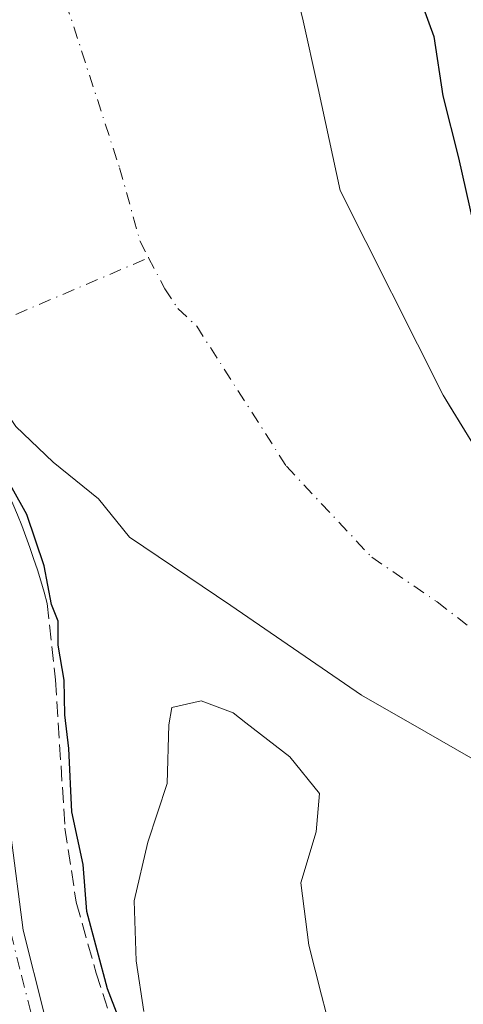
# Model space of a CAD drawing. Units: metres. Extents: x 638426 to 641892, y 4715933 to 4718316.
# Drawn here: x 641448 to 641495, y 4717991 to 4718097 of the extents above; entities that cross this region are included whole.
import ezdxf

# ---------------------------------------------------------------- set-up
doc = ezdxf.new("R2010")
doc.units = ezdxf.units.M
doc.header["$MEASUREMENT"] = 0
doc.linetypes.add('DGN Style 3', pattern=[2.307223458686699, 1.648016756204785, -0.6592067024819142])
doc.linetypes.add('DGN Style 4', pattern=[2.6384748266838614, 1.318413404963828, -0.6592067024819142, 0.001648016756204785, -0.6592067024819142])
for name, color, linetype, lineweight in [('Arbolado forestal CxS', 92, 'Continuous', 0), ('Camino Cxs', 7, 'Continuous', 0), ('Camino eje', 30, 'DGN Style 4', 13), ('Corriente artificial eje', 142, 'DGN Style 4', 0), ('Corriente natural Cxs', 4, 'Continuous', 13), ('Corriente natural eje', 4, 'DGN Style 4', 0), ('Curva de nivel maestra', 30, 'Continuous', 30), ('Obra de contención lineal', 1, 'DGN Style 3', 13), ('Suelo desnudo CxS', 253, 'Continuous', 0)]:
    doc.layers.add(name, color=color, linetype=linetype, lineweight=lineweight)

# ---------------------------------------------------------------- blocks, each defined once
blk = doc.blocks.new('*U17')
at = {"layer": 'Arbolado forestal CxS', "color": 92, "linetype": 'Continuous', "lineweight": 0}
for points in [[(641481.5301000001, 4717987.040100001, 398.434699999998), (641480.1601, 4717992.390100001, 398.2197000000015), (641478.8000999996, 4717997.7401, 397.9278999999952), (641477.9401000004, 4718004.440099999, 398.1912000000011), (641479.5601000005, 4718009.920100001, 398.3356000000058), (641479.9301000005, 4718014.030099999, 398.2909000000073), (641476.7301000003, 4718017.9301, 398.0911000000052), (641472.0401, 4718021.5801, 398.0629999999946), (641470.6801000005, 4718022.6801, 397.9789000000019), (641467.2200999996, 4718023.960100001, 397.8619999999937), (641464.1001000004, 4718023.2301, 398.1045000000013), (641463.7600999996, 4718021.360099999, 398.1616000000067), (641463.5701000001, 4718015.090100001, 398.2342999999965), (641461.5201000003, 4718008.780099999, 398.5672999999952), (641460.0601000005, 4718002.4901, 398.7945000000037), (641460.2500999998, 4717996.0701, 398.8132000000041), (641461.0900999998, 4717990.640100001, 398.9116999999969)], [(641428.5301000001, 4718100.8201, 400.1647999999986), (641428.9001000002, 4718096.790100001, 400.1312999999937), (641429.0394000001, 4718095.721899999, 400.0510000000068), (641429.6501000002, 4718091.040100001, 399.7856999999931), (641434.5800999999, 4718078.0601, 400.3457999999956), (641437.1401000004, 4718072.590100001, 399.8205000000016), (641439.1601, 4718067.850099999, 399.6551000000036), (641440.8110999997, 4718064.6073, 399.2053000000014), (641441.6516000006, 4718062.9564, 399.1849999999977), (641441.9501, 4718062.370100001, 399.2213000000047), (641442.3532999996, 4718061.608100001, 399.3208000000013), (641444.4901000002, 4718057.5701, 399.3910000000033), (641447.3300999999, 4718053.360099999, 398.4198999999935), (641451.3501000004, 4718049.550100001, 397.9553000000014), (641456.2001, 4718045.610099999, 397.9340999999986), (641459.5500999996, 4718041.4901, 397.9084000000003), (641470.4001000002, 4718034.1601, 397.4070000000065), (641484.4501, 4718024.5601, 397.3173999999999), (641491.3901000004, 4718020.5801, 397.5905000000057), (641500.9600999998, 4718015.0701, 397.603099999993)]]:
    blk.add_polyline3d(points, dxfattribs=at)
blk = doc.blocks.new('*U25')
at = {"layer": 'Suelo desnudo CxS', "color": 253, "linetype": 'Continuous', "lineweight": 0}
for points in [[(641461.0900999998, 4717990.640100001, 398.9116999999969), (641460.2500999998, 4717996.0701, 398.8132000000041), (641460.0601000005, 4718002.4901, 398.7945000000037), (641461.5201000003, 4718008.780099999, 398.5672999999952), (641463.5701000001, 4718015.090100001, 398.2342999999965), (641463.7600999996, 4718021.360099999, 398.1616000000067), (641464.1001000004, 4718023.2301, 398.1045000000013), (641467.2200999996, 4718023.960100001, 397.8619999999937), (641470.6801000005, 4718022.6801, 397.9789000000019), (641472.0401, 4718021.5801, 398.0629999999946), (641476.7301000003, 4718017.9301, 398.0911000000052), (641479.9301000005, 4718014.030099999, 398.2909000000073), (641479.5601000005, 4718009.920100001, 398.3356000000058), (641477.9401000004, 4718004.440099999, 398.1912000000011), (641478.8000999996, 4717997.7401, 397.9278999999952), (641480.1601, 4717992.390100001, 398.2197000000015), (641481.5301000001, 4717987.040100001, 398.434699999998)], [(641500.9600999998, 4718015.0701, 397.603099999993), (641491.3901000004, 4718020.5801, 397.5905000000057), (641484.4501, 4718024.5601, 397.3173999999999), (641470.4001000002, 4718034.1601, 397.4070000000065), (641459.5500999996, 4718041.4901, 397.9084000000003), (641456.2001, 4718045.610099999, 397.9340999999986), (641451.3501000004, 4718049.550100001, 397.9553000000014), (641447.3300999999, 4718053.360099999, 398.4198999999935), (641444.4901000002, 4718057.5701, 399.3910000000033), (641442.3532999996, 4718061.608100001, 399.3208000000013), (641441.9501, 4718062.370100001, 399.2213000000047), (641441.6516000006, 4718062.9564, 399.1849999999977), (641440.8110999997, 4718064.6073, 399.2053000000014), (641439.1601, 4718067.850099999, 399.6551000000036), (641437.1401000004, 4718072.590100001, 399.8205000000016), (641434.5800999999, 4718078.0601, 400.3457999999956), (641429.6501000002, 4718091.040100001, 399.7856999999931), (641429.0394000001, 4718095.721899999, 400.0510000000068), (641428.9001000002, 4718096.790100001, 400.1312999999937), (641428.5301000001, 4718100.8201, 400.1647999999986)], [(641465.4101, 4718169.350099999, 398.4275000000052), (641468.3701, 4718153.8101, 398.2746000000043), (641471.6201, 4718134.380100001, 398.1869000000006), (641472.2901, 4718130.370100001, 398.1774000000005), (641474.0701000001, 4718117.940099999, 398.0439000000042), (641475.7600999996, 4718106.620100001, 398.0215000000026), (641478.0900999998, 4718097.190099999, 398.2167999999947), (641479.7901, 4718089.610099999, 398.3522999999986), (641482.1501000002, 4718078.6801, 398.0503000000026), (641493.2100999998, 4718056.710100001, 398.3242999999929), (641493.9669000005, 4718055.472800001, 398.3133999999991), (641500.6601, 4718044.530099999, 397.9222000000009)]]:
    blk.add_polyline3d(points, dxfattribs=at)

msp = doc.modelspace()

# ---------------------------------------------------------------- linework, layer by layer
at = {"layer": 'Arbolado forestal CxS', "color": 92, "linetype": 'Continuous', "lineweight": 0}
for points in [[(641500.6601, 4718044.530099999, 397.9222000000009), (641493.9669000005, 4718055.472800001, 398.3133999999991), (641493.2100999998, 4718056.710100001, 398.3242999999929), (641482.1501000002, 4718078.6801, 398.0503000000026), (641479.7901, 4718089.610099999, 398.3522999999986), (641478.0900999998, 4718097.190099999, 398.2167999999947), (641475.7600999996, 4718106.620100001, 398.0215000000026), (641474.0701000001, 4718117.940099999, 398.0439000000042), (641472.2901, 4718130.370100001, 398.1774000000005), (641471.6201, 4718134.380100001, 398.1869000000006), (641468.3701, 4718153.8101, 398.2746000000043), (641465.4101, 4718169.350099999, 398.4275000000052)], [(641465.4101, 4718169.350099999, 398.4275000000052), (641468.3701, 4718153.8101, 398.2746000000043), (641471.6201, 4718134.380100001, 398.1869000000006), (641472.2901, 4718130.370100001, 398.1774000000005), (641474.0701000001, 4718117.940099999, 398.0439000000042), (641475.7600999996, 4718106.620100001, 398.0215000000026), (641478.0900999998, 4718097.190099999, 398.2167999999947), (641479.7901, 4718089.610099999, 398.3522999999986), (641482.1501000002, 4718078.6801, 398.0503000000026), (641493.2100999998, 4718056.710100001, 398.3242999999929), (641493.9669000005, 4718055.472800001, 398.3133999999991), (641500.6601, 4718044.530099999, 397.9222000000009)], [(641428.5301000001, 4718100.8201, 400.1647999999986), (641428.9001000002, 4718096.790100001, 400.1312999999937), (641429.0394000001, 4718095.721899999, 400.0510000000068), (641429.6501000002, 4718091.040100001, 399.7856999999931), (641434.5800999999, 4718078.0601, 400.3457999999956), (641437.1401000004, 4718072.590100001, 399.8205000000016), (641439.1601, 4718067.850099999, 399.6551000000036), (641440.8110999997, 4718064.6073, 399.2053000000014), (641441.6516000006, 4718062.9564, 399.1849999999977), (641441.9501, 4718062.370100001, 399.2213000000047), (641442.3532999996, 4718061.608100001, 399.3208000000013), (641444.4901000002, 4718057.5701, 399.3910000000033), (641447.3300999999, 4718053.360099999, 398.4198999999935), (641451.3501000004, 4718049.550100001, 397.9553000000014), (641456.2001, 4718045.610099999, 397.9340999999986), (641459.5500999996, 4718041.4901, 397.9084000000003), (641470.4001000002, 4718034.1601, 397.4070000000065), (641484.4501, 4718024.5601, 397.3173999999999), (641491.3901000004, 4718020.5801, 397.5905000000057), (641500.9600999998, 4718015.0701, 397.603099999993)], [(641481.5301000001, 4717987.040100001, 398.434699999998), (641480.1601, 4717992.390100001, 398.2197000000015), (641478.8000999996, 4717997.7401, 397.9278999999952), (641477.9401000004, 4718004.440099999, 398.1912000000011), (641479.5601000005, 4718009.920100001, 398.3356000000058), (641479.9301000005, 4718014.030099999, 398.2909000000073), (641476.7301000003, 4718017.9301, 398.0911000000052), (641472.0401, 4718021.5801, 398.0629999999946), (641470.6801000005, 4718022.6801, 397.9789000000019), (641467.2200999996, 4718023.960100001, 397.8619999999937), (641464.1001000004, 4718023.2301, 398.1045000000013), (641463.7600999996, 4718021.360099999, 398.1616000000067), (641463.5701000001, 4718015.090100001, 398.2342999999965), (641461.5201000003, 4718008.780099999, 398.5672999999952), (641460.0601000005, 4718002.4901, 398.7945000000037), (641460.2500999998, 4717996.0701, 398.8132000000041), (641461.0900999998, 4717990.640100001, 398.9116999999969)]]:
    msp.add_polyline3d(points, dxfattribs=at)
at = {"layer": 'Camino Cxs', "color": 7, "linetype": 'Continuous', "lineweight": 0}
msp.add_polyline3d([(641377.5601000005, 4718189.220100001, 402.9388000000035), (641394.3800999997, 4718149.210100001, 402.3432999999932), (641417.2100999998, 4718096.440099999, 402.948000000004), (641422.0800999999, 4718084.720100001, 403.0231000000058), (641430.9801000003, 4718060.9901, 403.0197999999946), (641432.9501, 4718056.620100001, 402.8959999999934), (641441.1601, 4718041.840100001, 402.574099999998), (641442.4301000005, 4718038.550100001, 402.5648999999976), (641445.0100999996, 4718027.4901, 403.286300000007), (641445.8400999998, 4718022.360099999, 403.7192000000068), (641446.8101000005, 4718009.5701, 403.2908000000025), (641448.1300999997, 4717999.360099999, 402.892200000002), (641450.3901000004, 4717990.420100001, 402.8062999999966), (641459.1901000004, 4717963.870100001, 405.4085000000051), (641460.0800999999, 4717959.4101, 406.1383999999962), (641463.8300999999, 4717927.870100001, 403.3742999999959), (641466.6601, 4717909.640100001, 403.4873999999982), (641470.1801000005, 4717894.800100001, 403.3300000000018)], dxfattribs=at)
msp.add_polyline3d([(641377.5601000005, 4718189.220100001, 402.9388000000035), (641394.3800999997, 4718149.210100001, 402.3432999999932), (641417.2100999998, 4718096.440099999, 402.948000000004), (641422.0800999999, 4718084.720100001, 403.0231000000058), (641430.9801000003, 4718060.9901, 403.0197999999946), (641432.9501, 4718056.620100001, 402.8959999999934), (641441.1601, 4718041.840100001, 402.574099999998), (641442.4301000005, 4718038.550100001, 402.5648999999976), (641445.0100999996, 4718027.4901, 403.286300000007), (641445.8400999998, 4718022.360099999, 403.7192000000068), (641446.8101000005, 4718009.5701, 403.2908000000025), (641448.1300999997, 4717999.360099999, 402.892200000002), (641450.3901000004, 4717990.420100001, 402.8062999999966), (641459.1901000004, 4717963.870100001, 405.4085000000051), (641460.0800999999, 4717959.4101, 406.1383999999962), (641463.8300999999, 4717927.870100001, 403.3742999999959), (641466.6601, 4717909.640100001, 403.4873999999982), (641470.1801000005, 4717894.800100001, 403.3300000000018)], dxfattribs=at)
at = {"layer": 'Camino eje', "color": 30, "linetype": 'DGN Style 4', "lineweight": 13}
msp.add_polyline3d([(641376.3151000004, 4718188.6851, 403.0559000000067), (641393.1350999996, 4718148.6801, 402.4449000000022), (641404.5450999998, 4718122.295100001, 403.2798999999941), (641415.9600999998, 4718095.9101, 403.1444999999949), (641418.3850999996, 4718090.0801, 402.8791999999958), (641420.8201000001, 4718084.220100001, 403.0497999999934), (641425.2701000003, 4718072.3551, 402.7347000000009), (641429.7251000004, 4718060.470100001, 402.9434000000037), (641430.7100999998, 4718058.2851, 402.8533000000025), (641431.7401000002, 4718056.0101, 403.0783999999985), (641439.9301000005, 4718041.265100001, 402.6992999999929), (641440.5651000004, 4718039.620100001, 402.7001000000019), (641441.1300999997, 4718038.1501, 402.6974999999948), (641442.4200999998, 4718032.620100001, 402.7740999999951), (641443.6801000005, 4718027.2301, 403.1630000000005), (641444.0751, 4718024.765100001, 403.2119999999995), (641444.4901000002, 4718022.200099999, 403.3312000000006), (641445.4600999998, 4718009.4301, 403.2661999999983), (641446.7950999998, 4717999.1051, 402.7718000000023), (641447.9600999998, 4717994.5101, 402.8647999999957), (641449.0900999998, 4717990.040100001, 402.9967999999935)], dxfattribs=at)
at = {"layer": 'Corriente artificial eje', "color": 142, "linetype": 'DGN Style 4', "lineweight": 0, "extrusion": (0.1615925907951735, 0.06887613793208405, 0.9844510715234476), "elevation": 429007.6725322708, "flags": 128}
msp.add_lwpolyline([(4088739.844261957, -2402023.032796202), (4088739.844261957, -2402047.111265056)], dxfattribs=at)
at = {"layer": 'Corriente natural Cxs', "color": 4, "linetype": 'Continuous', "lineweight": 13}
for points in [[(641465.4101, 4718169.350099999, 398.4275000000052), (641468.3701, 4718153.8101, 398.2746000000043), (641471.6201, 4718134.380100001, 398.1869000000006), (641472.2901, 4718130.370100001, 398.1774000000005), (641474.0701000001, 4718117.940099999, 398.0439000000042), (641475.7600999996, 4718106.620100001, 398.0215000000026), (641478.0900999998, 4718097.190099999, 398.2167999999947), (641479.7901, 4718089.610099999, 398.3522999999986), (641482.1501000002, 4718078.6801, 398.0503000000026), (641493.2100999998, 4718056.710100001, 398.3242999999929), (641500.6601, 4718044.530099999, 397.9222000000009)], [(641465.4101, 4718169.350099999, 398.4275000000052), (641468.3701, 4718153.8101, 398.2746000000043), (641471.6201, 4718134.380100001, 398.1869000000006), (641472.2901, 4718130.370100001, 398.1774000000005), (641474.0701000001, 4718117.940099999, 398.0439000000042), (641475.7600999996, 4718106.620100001, 398.0215000000026), (641478.0900999998, 4718097.190099999, 398.2167999999947), (641479.7901, 4718089.610099999, 398.3522999999986), (641482.1501000002, 4718078.6801, 398.0503000000026), (641493.2100999998, 4718056.710100001, 398.3242999999929), (641500.6601, 4718044.530099999, 397.9222000000009)], [(641500.9600999998, 4718015.0701, 397.603099999993), (641491.3901000004, 4718020.5801, 397.5905000000057), (641484.4501, 4718024.5601, 397.3173999999999), (641470.4001000002, 4718034.1601, 397.4070000000065), (641459.5500999996, 4718041.4901, 397.9084000000003), (641456.2001, 4718045.610099999, 397.9340999999986), (641451.3501000004, 4718049.550100001, 397.9553000000014), (641447.3300999999, 4718053.360099999, 398.4198999999935), (641444.4901000002, 4718057.5701, 399.3910000000033), (641442.3532999996, 4718061.608100001, 399.3208000000013), (641441.9501, 4718062.370100001, 399.2213000000047), (641441.6516000006, 4718062.9564, 399.1849999999977), (641440.8110999997, 4718064.6073, 399.2053000000014), (641439.1601, 4718067.850099999, 399.6551000000036), (641437.1401000004, 4718072.590100001, 399.8205000000016), (641434.5800999999, 4718078.0601, 400.3457999999956), (641429.6501000002, 4718091.040100001, 399.7856999999931), (641428.9001000002, 4718096.790100001, 400.1312999999937), (641428.5301000001, 4718100.8201, 400.1647999999986)], [(641575.8000999996, 4717896.540100001, 397.4014000000025), (641565.8601000002, 4717924.110099999, 397.9210000000021), (641563.9200999998, 4717936.840100001, 397.6646999999939), (641561.3601000002, 4717963.0801, 397.5620000000054), (641556.3000999996, 4717978.6601, 397.8343000000023), (641553.3201000001, 4717983.0801, 397.9043999999994), (641551.3400999998, 4717985.360099999, 397.9498000000021), (641546.9401000004, 4717989.170100001, 398.030700000003), (641540.0800999999, 4717993.0701, 398.0381999999955), (641527.8701, 4717999.800100001, 398.1459000000032), (641523.0000999998, 4718001.280099999, 398.0869999999995), (641518.3300999999, 4718003.440099999, 398.0915999999997), (641511.5100999996, 4718009.140100001, 397.9171000000061), (641500.9600999998, 4718015.0701, 397.603099999993), (641491.3901000004, 4718020.5801, 397.5905000000057), (641484.4501, 4718024.5601, 397.3173999999999), (641470.4001000002, 4718034.1601, 397.4070000000065), (641459.5500999996, 4718041.4901, 397.9084000000003), (641456.2001, 4718045.610099999, 397.9340999999986), (641451.3501000004, 4718049.550100001, 397.9553000000014), (641447.3300999999, 4718053.360099999, 398.4198999999935), (641444.4901000002, 4718057.5701, 399.3910000000033), (641442.3532999996, 4718061.608100001, 399.3208000000013)], [(641461.0900999998, 4717990.640100001, 398.9116999999969), (641460.2500999998, 4717996.0701, 398.8132000000041), (641460.0601000005, 4718002.4901, 398.7945000000037), (641461.5201000003, 4718008.780099999, 398.5672999999952), (641463.5701000001, 4718015.090100001, 398.2342999999965), (641463.7600999996, 4718021.360099999, 398.1616000000067), (641464.1001000004, 4718023.2301, 398.1045000000013), (641467.2200999996, 4718023.960100001, 397.8619999999937), (641470.6801000005, 4718022.6801, 397.9789000000019), (641472.0401, 4718021.5801, 398.0629999999946), (641476.7301000003, 4718017.9301, 398.0911000000052), (641479.9301000005, 4718014.030099999, 398.2909000000073), (641479.5601000005, 4718009.920100001, 398.3356000000058), (641477.9401000004, 4718004.440099999, 398.1912000000011), (641478.8000999996, 4717997.7401, 397.9278999999952), (641480.1601, 4717992.390100001, 398.2197000000015), (641481.5301000001, 4717987.040100001, 398.434699999998)], [(641461.0900999998, 4717990.640100001, 398.9116999999969), (641460.2500999998, 4717996.0701, 398.8132000000041), (641460.0601000005, 4718002.4901, 398.7945000000037), (641461.5201000003, 4718008.780099999, 398.5672999999952), (641463.5701000001, 4718015.090100001, 398.2342999999965), (641463.7600999996, 4718021.360099999, 398.1616000000067), (641464.1001000004, 4718023.2301, 398.1045000000013), (641467.2200999996, 4718023.960100001, 397.8619999999937), (641470.6801000005, 4718022.6801, 397.9789000000019), (641472.0401, 4718021.5801, 398.0629999999946), (641476.7301000003, 4718017.9301, 398.0911000000052), (641479.9301000005, 4718014.030099999, 398.2909000000073), (641479.5601000005, 4718009.920100001, 398.3356000000058), (641477.9401000004, 4718004.440099999, 398.1912000000011), (641478.8000999996, 4717997.7401, 397.9278999999952), (641480.1601, 4717992.390100001, 398.2197000000015), (641481.5301000001, 4717987.040100001, 398.434699999998)]]:
    msp.add_polyline3d(points, dxfattribs=at)
at = {"layer": 'Corriente natural eje', "color": 4, "linetype": 'DGN Style 4', "lineweight": 0}
for points in [[(641451.6897, 4718131.486600001, 396.054099999994), (641452.6201, 4718121.3101, 396.626099999994), (641453.1901000004, 4718112.280099999, 397.1248000000051), (641452.1501000002, 4718103.720100001, 396.2347000000009), (641452.7100999998, 4718098.8301, 397.1667000000016), (641458.4700999996, 4718081.100099999, 397.0627999999998), (641460.6601, 4718073.270099999, 395.9410000000062), (641461.5977999996, 4718071.458100001, 395.8454999999958)], [(641461.5977999996, 4718071.458100001, 395.8454999999958), (641463.3201000001, 4718068.130100001, 395.882700000002), (641464.7401000002, 4718066.020099999, 395.8411000000052), (641466.7500999998, 4718064.120100001, 395.8018000000012), (641476.3800999997, 4718049.100099999, 395.8659000000043), (641485.5301000001, 4718039.350099999, 395.8487000000023), (641492.5601000005, 4718034.550100001, 396.1408999999985), (641500.3901000004, 4718028.4901, 395.9391000000033)]]:
    msp.add_polyline3d(points, dxfattribs=at)
at = {"layer": 'Curva de nivel maestra', "color": 30, "linetype": 'Continuous', "lineweight": 30, "flags": 128}
for points, elevation in [([(641481.6399999997, 4718167.6601), (641481.3499999996, 4718162.2401), (641481.5199999996, 4718156.880100001), (641481.1200000001, 4718153.7401), (641481.6900000004, 4718151.9801), (641483.54, 4718149.940099999), (641484.79, 4718145.860099999), (641485.4199999999, 4718139.8201), (641485.9699999997, 4718131.790100001), (641487.54, 4718122.640100001), (641486.9600000001, 4718115.790100001), (641487.7000000002, 4718112.360099999), (641489.3200000003, 4718110.440099999), (641490.2999999998, 4718107.970100001), (641491.0899999999, 4718102.600099999), (641490.9699999997, 4718098.4901), (641492.2100000001, 4718095.1601), (641493.1600000003, 4718088.8301), (641494.8399999999, 4718082.1601), (641497.9100000003, 4718068.4901)], 400), ([(641460.8099999997, 4717983.720100001), (641457.2000000002, 4717993.0601), (641454.9500000002, 4718001.380100001), (641454.5800000001, 4718006.4001), (641453.3499999996, 4718012.0601), (641453.0199999996, 4718018.840100001), (641452.5899999999, 4718022.440099999), (641452.5300000003, 4718026.1601), (641451.8799999999, 4718029.9301), (641451.8899999997, 4718032.5001), (641451.1799999997, 4718034.280099999), (641450.3899999997, 4718038.420100001), (641448.54, 4718043.920100001), (641445.54, 4718049.270099999), (641443.3399999999, 4718056.1601), (641439.4800000006, 4718063.440099999), (641436.4100000003, 4718072.030099999), (641433.6900000004, 4718077.9801), (641431.6500000004, 4718082.920100001), (641428.3300000001, 4718087.610099999), (641427.1600000003, 4718090.4901), (641427.0899999999, 4718094.1601), (641428, 4718097.8301)], 400.0000000000001)]:
    msp.add_lwpolyline(points, dxfattribs=dict(at, elevation=elevation))
at = {"layer": 'Obra de contención lineal', "color": 1, "linetype": 'DGN Style 3', "lineweight": 13}
msp.add_polyline3d([(641440.4200999998, 4718060.6801, 401.8271999999997), (641446.0100999996, 4718047.360099999, 402.1680999999954), (641446.5301000001, 4718046.220100001, 402.4104999999981), (641447.0301000001, 4718045.0601, 402.7391999999964), (641447.5100999996, 4718043.9001, 403.1420999999973), (641447.9801000003, 4718042.7401, 403.5053999999946), (641448.4200999998, 4718041.5601, 403.8745000000054), (641448.8501000004, 4718040.390100001, 404.343399999998), (641449.2600999996, 4718039.200099999, 404.9453999999969), (641449.6601, 4718038.0001, 405.6753000000026), (641450.0301000001, 4718036.8101, 405.9131999999955), (641450.3701, 4718035.590100001, 405.7029000000039), (641450.7100999998, 4718034.380100001, 405.478099999993), (641451.6101000002, 4718026.190099999, 407.4946000000054), (641452.6201, 4718010.3101, 408.0332000000053), (641453.8201000001, 4718002.350099999, 404.3975999999966), (641455.9600999998, 4717994.770099999, 402.3990999999951), (641459.0301000001, 4717985.350099999, 402.0240000000049), (641462.3901000004, 4717977.420100001, 401.7057999999961), (641468.1901000004, 4717965.890100001, 406.6395000000048), (641473.3501000004, 4717951.8101, 407.6661000000022)], dxfattribs=at)
at = {"layer": 'Suelo desnudo CxS', "color": 253, "linetype": 'Continuous', "lineweight": 0}
for points in [[(641465.4101, 4718169.350099999, 398.4275000000052), (641468.3701, 4718153.8101, 398.2746000000043), (641471.6201, 4718134.380100001, 398.1869000000006), (641472.2901, 4718130.370100001, 398.1774000000005), (641474.0701000001, 4718117.940099999, 398.0439000000042), (641475.7600999996, 4718106.620100001, 398.0215000000026), (641478.0900999998, 4718097.190099999, 398.2167999999947), (641479.7901, 4718089.610099999, 398.3522999999986), (641482.1501000002, 4718078.6801, 398.0503000000026), (641493.2100999998, 4718056.710100001, 398.3242999999929), (641493.9669000005, 4718055.472800001, 398.3133999999991), (641500.6601, 4718044.530099999, 397.9222000000009)], [(641428.5301000001, 4718100.8201, 400.1647999999986), (641428.9001000002, 4718096.790100001, 400.1312999999937), (641429.0394000001, 4718095.721899999, 400.0510000000068), (641429.6501000002, 4718091.040100001, 399.7856999999931), (641434.5800999999, 4718078.0601, 400.3457999999956), (641437.1401000004, 4718072.590100001, 399.8205000000016), (641439.1601, 4718067.850099999, 399.6551000000036), (641440.8110999997, 4718064.6073, 399.2053000000014), (641441.6516000006, 4718062.9564, 399.1849999999977), (641441.9501, 4718062.370100001, 399.2213000000047), (641442.3532999996, 4718061.608100001, 399.3208000000013), (641444.4901000002, 4718057.5701, 399.3910000000033), (641447.3300999999, 4718053.360099999, 398.4198999999935), (641451.3501000004, 4718049.550100001, 397.9553000000014), (641456.2001, 4718045.610099999, 397.9340999999986), (641459.5500999996, 4718041.4901, 397.9084000000003), (641470.4001000002, 4718034.1601, 397.4070000000065), (641484.4501, 4718024.5601, 397.3173999999999), (641491.3901000004, 4718020.5801, 397.5905000000057), (641500.9600999998, 4718015.0701, 397.603099999993)], [(641481.5301000001, 4717987.040100001, 398.434699999998), (641480.1601, 4717992.390100001, 398.2197000000015), (641478.8000999996, 4717997.7401, 397.9278999999952), (641477.9401000004, 4718004.440099999, 398.1912000000011), (641479.5601000005, 4718009.920100001, 398.3356000000058), (641479.9301000005, 4718014.030099999, 398.2909000000073), (641476.7301000003, 4718017.9301, 398.0911000000052), (641472.0401, 4718021.5801, 398.0629999999946), (641470.6801000005, 4718022.6801, 397.9789000000019), (641467.2200999996, 4718023.960100001, 397.8619999999937), (641464.1001000004, 4718023.2301, 398.1045000000013), (641463.7600999996, 4718021.360099999, 398.1616000000067), (641463.5701000001, 4718015.090100001, 398.2342999999965), (641461.5201000003, 4718008.780099999, 398.5672999999952), (641460.0601000005, 4718002.4901, 398.7945000000037), (641460.2500999998, 4717996.0701, 398.8132000000041), (641461.0900999998, 4717990.640100001, 398.9116999999969)]]:
    msp.add_polyline3d(points, dxfattribs=at)

# ---------------------------------------------------------------- block references
at = {"layer": 'Arbolado forestal CxS', "color": 92, "linetype": 'Continuous', "lineweight": 0}
msp.add_blockref('*U17', (0, 0), dxfattribs=at)
at = {"layer": 'Suelo desnudo CxS', "color": 253, "linetype": 'Continuous', "lineweight": 0}
msp.add_blockref('*U25', (0, 0), dxfattribs=at)

doc.saveas('drawing.dxf')
